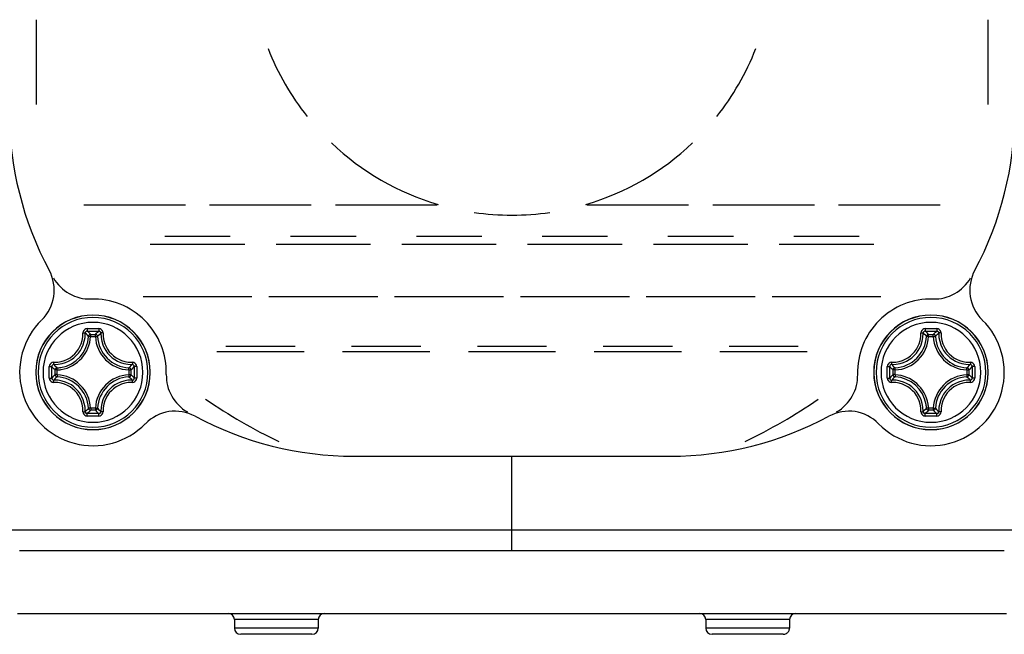
# Model space of a CAD drawing. Units: millimetres. Extents: x -1.8 to 18.2, y -11.6 to 19.9.
# Drawn here: x 5 to 5.1, y 10.5 to 10.5 of the extents above; entities that cross this region are included whole.
import ezdxf

# ---------------------------------------------------------------- set-up
doc = ezdxf.new("R2010")
doc.units = ezdxf.units.MM
doc.header["$LTSCALE"] = 0.05
doc.layers.add('0-GLP X4S', color=1, linetype='Continuous')

# ---------------------------------------------------------------- blocks, each defined once
blk = doc.blocks.new('GLP X4S')
at = {"linetype": 'Continuous'}
for p, q in [((-6.823, 9.748), (-6.823, 8.533)), ((6.802, 9.748), (6.802, 8.533)), ((-6.143, 7.1), (-4.686, 7.1)), ((-4.342, 7.1), (-2.885, 7.1)), ((-2.54, 7.1), (-1.083, 7.1)), ((1.062, 7.1), (2.519, 7.1)), ((2.864, 7.1), (4.321, 7.1)), ((4.665, 7.1), (6.122, 7.1)), ((-4.983, 6.65), (-4.045, 6.65)), ((-3.181, 6.65), (-2.244, 6.65)), ((-1.38, 6.65), (-0.442, 6.65)), ((0.421, 6.65), (1.359, 6.65)), ((2.223, 6.65), (3.16, 6.65)), ((4.024, 6.65), (4.962, 6.65)), ((-3.837, 6.53), (-5.191, 6.53)), ((-2.036, 6.53), (-3.389, 6.53)), ((-0.235, 6.53), (-1.588, 6.53)), ((1.567, 6.53), (0.213, 6.53)), ((3.368, 6.53), (2.015, 6.53)), ((5.169, 6.53), (3.816, 6.53)), ((-3.734, 5.78), (-5.294, 5.78)), ((-3.734, 5.78), (-5.294, 5.78)), ((-1.933, 5.78), (-3.493, 5.78)), ((-1.933, 5.78), (-3.493, 5.78)), ((-0.131, 5.78), (-1.691, 5.78)), ((-0.131, 5.78), (-1.691, 5.78)), ((1.67, 5.78), (0.11, 5.78)), ((1.67, 5.78), (0.11, 5.78)), ((3.471, 5.78), (1.911, 5.78)), ((3.471, 5.78), (1.911, 5.78)), ((5.273, 5.78), (3.713, 5.78)), ((5.273, 5.78), (3.713, 5.78)), ((-6.044, 5.243), (-5.977, 5.243)), ((-5.977, 5.24), (-5.977, 5.243)), ((-5.975, 5.243), (-5.977, 5.243)), ((-5.977, 5.213), (-5.977, 5.224)), ((5.929, 5.226), (5.926, 5.217)), ((5.956, 5.24), (5.956, 5.243)), ((5.956, 5.243), (6.023, 5.243)), ((5.956, 5.213), (5.956, 5.224)), ((-6.044, 5.213), (-6.044, 5.216)), ((-6.044, 5.213), (-5.977, 5.213)), ((-5.947, 5.215), (-5.948, 5.217)), ((-5.947, 5.215), (-5.946, 5.216)), ((5.926, 5.215), (5.925, 5.216)), ((5.926, 5.217), (5.926, 5.215)), ((5.956, 5.213), (6.023, 5.213)), ((6.023, 5.213), (6.023, 5.216)), ((-4.238, 5), (-2.989, 5)), ((-4.108, 5.075), (-3.118, 5.075)), ((-2.437, 5), (-1.187, 5)), ((-2.307, 5.075), (-1.317, 5.075)), ((-0.635, 5), (0.614, 5)), ((-0.505, 5.075), (0.484, 5.075)), ((1.166, 5), (2.415, 5)), ((1.296, 5.075), (2.286, 5.075)), ((2.967, 5), (4.217, 5)), ((3.097, 5.075), (4.087, 5.075)), ((-6.556, 4.796), (-6.571, 4.813)), ((-6.553, 4.667), (-6.553, 4.734)), ((-6.525, 4.764), (-6.53, 4.769)), ((-6.525, 4.764), (-6.53, 4.763)), ((-6.524, 4.734), (-6.528, 4.734)), ((-6.524, 4.667), (-6.526, 4.667)), ((-6.524, 4.667), (-6.524, 4.734)), ((-5.498, 4.734), (-5.498, 4.667)), ((-5.498, 4.734), (-5.487, 4.734)), ((-5.498, 4.667), (-5.495, 4.667)), ((-5.496, 4.764), (-5.495, 4.765)), ((-5.494, 4.763), (-5.496, 4.764)), ((-5.485, 4.761), (-5.494, 4.763)), ((-5.471, 4.734), (-5.468, 4.734)), ((-5.468, 4.734), (-5.468, 4.667)), ((5.447, 4.736), (5.447, 4.734)), ((5.447, 4.667), (5.447, 4.734)), ((5.45, 4.734), (5.447, 4.734)), ((5.476, 4.734), (5.466, 4.734)), ((5.475, 4.764), (5.473, 4.763)), ((5.475, 4.764), (5.474, 4.765)), ((5.476, 4.667), (5.474, 4.667)), ((5.476, 4.667), (5.476, 4.734)), ((6.502, 4.734), (6.502, 4.667)), ((6.502, 4.734), (6.507, 4.734)), ((6.502, 4.667), (6.504, 4.667)), ((6.504, 4.764), (6.509, 4.769)), ((6.508, 4.763), (6.504, 4.764)), ((6.532, 4.734), (6.532, 4.667)), ((-6.044, 4.187), (-6.044, 4.185)), ((-5.977, 4.187), (-6.044, 4.187)), ((-5.977, 4.158), (-6.044, 4.158)), ((-5.977, 4.187), (-5.977, 4.183)), ((-5.948, 4.181), (-5.947, 4.186)), ((-5.947, 4.186), (-5.942, 4.181)), ((5.894, 4.155), (5.877, 4.14)), ((5.926, 4.186), (5.921, 4.181)), ((5.926, 4.186), (5.927, 4.181)), ((5.956, 4.187), (5.956, 4.183)), ((6.023, 4.187), (5.956, 4.187)), ((6.023, 4.158), (5.956, 4.158)), ((6.023, 4.187), (6.023, 4.185)), ((-2.275, 3.5), (-0.011, 3.5)), ((-0.011, 2.446), (-0.011, 3.5)), ((-0.011, 3.5), (2.254, 3.5)), ((-0.011, 2.446), (-0.011, 3.5)), ((-7.811, 2.446), (-6.898, 2.446)), ((-6.898, 2.446), (-6.823, 2.446)), ((-0.011, 2.15), (-0.011, 2.446)), ((-0.011, 2.15), (-0.011, 2.446)), ((6.802, 2.446), (6.877, 2.446)), ((6.877, 2.446), (7.789, 2.446)), ((-7.061, 2.15), (-6.491, 2.15)), ((-6.491, 2.15), (-6.461, 2.15)), ((-6.461, 2.15), (-5.561, 2.15)), ((-5.561, 2.15), (-5.531, 2.15)), ((-5.531, 2.15), (-3.851, 2.15)), ((-3.851, 2.15), (-2.921, 2.15)), ((-2.921, 2.15), (-0.011, 2.15)), ((-0.011, 2.15), (2.899, 2.15)), ((2.899, 2.15), (3.829, 2.15)), ((3.829, 2.15), (5.509, 2.15)), ((5.509, 2.15), (5.539, 2.15)), ((5.539, 2.15), (6.439, 2.15)), ((6.439, 2.15), (6.469, 2.15)), ((6.469, 2.15), (7.039, 2.15)), ((-7.091, 1.25), (-6.671, 1.25)), ((-6.671, 1.25), (-4.951, 1.25)), ((-4.951, 1.25), (-4.931, 1.25)), ((-4.931, 1.25), (-4.076, 1.25)), ((-4.076, 1.25), (-2.696, 1.25)), ((-3.986, 1.16), (-3.986, 1.04)), ((-2.786, 1.16), (-2.786, 1.04)), ((-2.696, 1.25), (2.674, 1.25)), ((2.674, 1.25), (4.054, 1.25)), ((2.764, 1.16), (2.764, 1.04)), ((3.964, 1.16), (3.964, 1.04)), ((4.054, 1.25), (4.909, 1.25)), ((4.909, 1.25), (4.93, 1.25)), ((4.93, 1.25), (6.649, 1.25)), ((6.649, 1.25), (7.069, 1.25)), ((-2.876, 0.95), (-3.896, 0.95)), ((3.874, 0.95), (2.854, 0.95))]:
    blk.add_line(p, q, dxfattribs=at)
for points in [[(-6.574, 4.844), (-6.516, 4.846), (-6.465, 4.855), (-6.419, 4.869), (-6.378, 4.887), (-6.34, 4.909), (-6.305, 4.935), (-6.273, 4.963), (-6.245, 4.995), (-6.219, 5.03), (-6.198, 5.068), (-6.18, 5.109), (-6.165, 5.155), (-6.156, 5.207), (-6.154, 5.264)], [(-6.571, 4.813), (-6.509, 4.815), (-6.454, 4.825), (-6.406, 4.84), (-6.362, 4.859), (-6.321, 4.882), (-6.284, 4.909), (-6.25, 4.94), (-6.219, 4.974), (-6.192, 5.011), (-6.169, 5.052), (-6.15, 5.096), (-6.135, 5.144), (-6.125, 5.199), (-6.123, 5.261)], [(-6.093, 5.327), (-6.112, 5.324), (-6.129, 5.315), (-6.143, 5.301), (-6.151, 5.284), (-6.154, 5.264)], [(-6.154, 5.265), (-6.143, 5.265), (-6.133, 5.264), (-6.126, 5.263), (-6.123, 5.261)], [(-6.092, 5.291), (-6.104, 5.289), (-6.114, 5.282), (-6.121, 5.273), (-6.123, 5.261)], [(-6.074, 5.215), (-6.09, 5.231), (-6.106, 5.246), (-6.123, 5.261)], [(-6.093, 5.327), (-6.093, 5.314), (-6.093, 5.303), (-6.092, 5.295), (-6.092, 5.291)], [(-6.093, 5.327), (-6.01, 5.327), (-5.928, 5.327)], [(-6.044, 5.243), (-6.06, 5.26), (-6.076, 5.276), (-6.092, 5.291)], [(-6.092, 5.291), (-6.011, 5.291), (-5.929, 5.291)], [(-6.044, 5.243), (-6.055, 5.241), (-6.065, 5.235), (-6.071, 5.226), (-6.074, 5.215)], [(-6.044, 5.216), (-6.044, 5.224), (-6.044, 5.233), (-6.044, 5.24), (-6.044, 5.243)], [(-5.977, 5.243), (-5.961, 5.26), (-5.945, 5.276), (-5.929, 5.291)], [(-5.977, 5.224), (-5.977, 5.224), (-5.977, 5.234), (-5.977, 5.24)], [(-5.948, 5.217), (-5.95, 5.226), (-5.956, 5.235), (-5.966, 5.241), (-5.975, 5.243)], [(-5.946, 5.216), (-5.931, 5.231), (-5.915, 5.246), (-5.898, 5.261)], [(-5.928, 5.327), (-5.928, 5.314), (-5.928, 5.303), (-5.929, 5.295), (-5.929, 5.291)], [(-5.898, 5.261), (-5.9, 5.273), (-5.907, 5.282), (-5.917, 5.289), (-5.929, 5.291)], [(-5.867, 5.264), (-5.87, 5.284), (-5.878, 5.301), (-5.892, 5.315), (-5.909, 5.324), (-5.928, 5.327)], [(-5.867, 5.265), (-5.878, 5.265), (-5.888, 5.264), (-5.895, 5.263), (-5.898, 5.261)], [(-5.898, 5.261), (-5.896, 5.199), (-5.886, 5.144), (-5.871, 5.096), (-5.852, 5.052), (-5.829, 5.012), (-5.802, 4.974), (-5.771, 4.94), (-5.737, 4.909), (-5.7, 4.882), (-5.659, 4.859), (-5.616, 4.84), (-5.567, 4.825), (-5.512, 4.815), (-5.45, 4.813)], [(-5.867, 5.264), (-5.865, 5.207), (-5.856, 5.155), (-5.842, 5.109), (-5.824, 5.068), (-5.802, 5.03), (-5.777, 4.995), (-5.748, 4.963), (-5.716, 4.935), (-5.681, 4.909), (-5.643, 4.887), (-5.602, 4.869), (-5.556, 4.855), (-5.505, 4.846), (-5.447, 4.844)], [(5.426, 4.844), (5.484, 4.846), (5.535, 4.855), (5.581, 4.869), (5.622, 4.887), (5.66, 4.909), (5.695, 4.935), (5.727, 4.963), (5.755, 4.995), (5.781, 5.03), (5.802, 5.068), (5.82, 5.109), (5.835, 5.155), (5.844, 5.207), (5.846, 5.264)], [(5.429, 4.813), (5.491, 4.815), (5.546, 4.825), (5.594, 4.84), (5.638, 4.859), (5.679, 4.882), (5.716, 4.909), (5.75, 4.94), (5.781, 4.974), (5.808, 5.011), (5.831, 5.052), (5.85, 5.096), (5.865, 5.144), (5.875, 5.199), (5.877, 5.261)], [(5.907, 5.327), (5.888, 5.324), (5.871, 5.315), (5.857, 5.301), (5.849, 5.284), (5.846, 5.264)], [(5.846, 5.265), (5.857, 5.265), (5.867, 5.264), (5.874, 5.263), (5.877, 5.261)], [(5.908, 5.291), (5.896, 5.289), (5.886, 5.282), (5.879, 5.273), (5.877, 5.261)], [(5.925, 5.216), (5.91, 5.231), (5.894, 5.246), (5.877, 5.261)], [(5.907, 5.327), (5.907, 5.314), (5.907, 5.303), (5.908, 5.295), (5.908, 5.291)], [(5.907, 5.327), (5.99, 5.327), (6.072, 5.327)], [(5.956, 5.243), (5.94, 5.26), (5.924, 5.276), (5.908, 5.291)], [(5.908, 5.291), (5.989, 5.291), (6.071, 5.291)], [(5.956, 5.243), (5.945, 5.241), (5.935, 5.235), (5.929, 5.226)], [(5.956, 5.224), (5.956, 5.224), (5.956, 5.233), (5.956, 5.24)], [(6.023, 5.243), (6.039, 5.26), (6.055, 5.276), (6.071, 5.291)], [(6.023, 5.216), (6.023, 5.224), (6.023, 5.234), (6.023, 5.24), (6.023, 5.243)], [(6.053, 5.215), (6.05, 5.226), (6.044, 5.235), (6.034, 5.241), (6.023, 5.243)], [(6.053, 5.215), (6.069, 5.231), (6.085, 5.246), (6.102, 5.261)], [(6.072, 5.327), (6.072, 5.314), (6.072, 5.303), (6.071, 5.295), (6.071, 5.291)], [(6.102, 5.261), (6.1, 5.273), (6.093, 5.282), (6.083, 5.289), (6.071, 5.291)], [(6.133, 5.264), (6.13, 5.284), (6.122, 5.301), (6.108, 5.315), (6.091, 5.324), (6.072, 5.327)], [(6.133, 5.265), (6.122, 5.265), (6.112, 5.264), (6.105, 5.263), (6.102, 5.261)], [(6.102, 5.261), (6.104, 5.199), (6.114, 5.144), (6.129, 5.096), (6.148, 5.052), (6.171, 5.012), (6.198, 4.974), (6.229, 4.94), (6.263, 4.909), (6.3, 4.882), (6.341, 4.859), (6.384, 4.84), (6.433, 4.825), (6.488, 4.815), (6.55, 4.813)], [(6.133, 5.264), (6.135, 5.207), (6.144, 5.155), (6.158, 5.109), (6.176, 5.068), (6.198, 5.03), (6.223, 4.995), (6.252, 4.963), (6.284, 4.935), (6.319, 4.909), (6.357, 4.887), (6.398, 4.869), (6.444, 4.855), (6.495, 4.846), (6.553, 4.844)], [(-6.06, 5.214), (-6.064, 5.214), (-6.071, 5.215), (-6.074, 5.215)], [(-6.044, 5.213), (-6.055, 5.214), (-6.06, 5.214)], [(-5.977, 5.213), (-5.966, 5.214), (-5.957, 5.214), (-5.95, 5.215), (-5.947, 5.215)], [(5.956, 5.213), (5.945, 5.214), (5.936, 5.214), (5.929, 5.215), (5.926, 5.215)], [(6.023, 5.213), (6.034, 5.214), (6.039, 5.214)], [(6.039, 5.214), (6.043, 5.214), (6.05, 5.215), (6.053, 5.215)], [(-6.574, 4.844), (-6.594, 4.841), (-6.611, 4.833), (-6.625, 4.819), (-6.634, 4.802), (-6.637, 4.783)], [(-6.571, 4.813), (-6.583, 4.811), (-6.593, 4.804), (-6.599, 4.794), (-6.602, 4.782)], [(-6.575, 4.844), (-6.575, 4.833), (-6.574, 4.823), (-6.573, 4.816), (-6.571, 4.813)], [(-6.53, 4.769), (-6.541, 4.78), (-6.556, 4.796)], [(-5.495, 4.765), (-5.48, 4.78), (-5.465, 4.796), (-5.45, 4.813)], [(-5.446, 4.844), (-5.446, 4.833), (-5.447, 4.823), (-5.448, 4.816), (-5.45, 4.813)], [(-5.42, 4.782), (-5.422, 4.794), (-5.429, 4.804), (-5.438, 4.811), (-5.45, 4.813)], [(-5.384, 4.783), (-5.387, 4.802), (-5.396, 4.819), (-5.41, 4.833), (-5.427, 4.841), (-5.447, 4.844)], [(5.426, 4.844), (5.406, 4.841), (5.389, 4.833), (5.375, 4.819), (5.366, 4.802), (5.363, 4.783)], [(5.429, 4.813), (5.417, 4.811), (5.407, 4.804), (5.401, 4.794), (5.398, 4.782)], [(5.425, 4.844), (5.425, 4.833), (5.426, 4.823), (5.427, 4.816), (5.429, 4.813)], [(5.474, 4.765), (5.459, 4.78), (5.444, 4.796), (5.429, 4.813)], [(6.509, 4.769), (6.52, 4.78), (6.535, 4.796), (6.55, 4.813)], [(6.554, 4.844), (6.554, 4.833), (6.553, 4.823), (6.552, 4.816), (6.55, 4.813)], [(6.58, 4.782), (6.578, 4.794), (6.571, 4.804), (6.562, 4.811), (6.55, 4.813)], [(6.616, 4.783), (6.613, 4.802), (6.604, 4.819), (6.59, 4.833), (6.573, 4.841), (6.553, 4.844)], [(-6.637, 4.7), (-6.637, 4.741), (-6.637, 4.783)], [(-6.637, 4.783), (-6.625, 4.783), (-6.613, 4.783), (-6.605, 4.782), (-6.602, 4.782)], [(-6.637, 4.618), (-6.637, 4.659), (-6.637, 4.7)], [(-6.602, 4.7), (-6.602, 4.741), (-6.602, 4.782)], [(-6.553, 4.734), (-6.57, 4.75), (-6.586, 4.766), (-6.602, 4.782)], [(-6.602, 4.619), (-6.602, 4.66), (-6.602, 4.7)], [(-6.553, 4.667), (-6.57, 4.651), (-6.586, 4.635), (-6.602, 4.619)], [(-6.53, 4.763), (-6.536, 4.761), (-6.545, 4.754), (-6.551, 4.745), (-6.553, 4.734)], [(-6.528, 4.734), (-6.534, 4.734), (-6.544, 4.734), (-6.55, 4.734), (-6.553, 4.734)], [(-6.553, 4.667), (-6.551, 4.656), (-6.545, 4.646), (-6.536, 4.64), (-6.525, 4.637)], [(-6.526, 4.667), (-6.534, 4.667), (-6.544, 4.667), (-6.55, 4.667), (-6.553, 4.667)], [(-6.524, 4.734), (-6.524, 4.745), (-6.525, 4.754), (-6.525, 4.761), (-6.525, 4.764)], [(-6.524, 4.667), (-6.524, 4.656), (-6.525, 4.647), (-6.525, 4.646)], [(-5.498, 4.734), (-5.497, 4.745), (-5.496, 4.754), (-5.496, 4.761), (-5.496, 4.764)], [(-5.498, 4.667), (-5.497, 4.656), (-5.497, 4.651)], [(-5.496, 4.637), (-5.485, 4.64), (-5.476, 4.646), (-5.47, 4.656), (-5.468, 4.667)], [(-5.495, 4.667), (-5.487, 4.667), (-5.477, 4.667), (-5.471, 4.667), (-5.468, 4.667)], [(-5.487, 4.734), (-5.487, 4.734), (-5.477, 4.734), (-5.471, 4.734)], [(-5.468, 4.734), (-5.47, 4.745), (-5.476, 4.754), (-5.485, 4.761)], [(-5.468, 4.734), (-5.451, 4.75), (-5.435, 4.766), (-5.42, 4.782)], [(-5.468, 4.667), (-5.451, 4.651), (-5.435, 4.635), (-5.42, 4.619)], [(-5.384, 4.783), (-5.397, 4.783), (-5.408, 4.783), (-5.416, 4.782), (-5.42, 4.782)], [(-5.42, 4.782), (-5.419, 4.741), (-5.419, 4.7)], [(-5.419, 4.7), (-5.419, 4.66), (-5.42, 4.619)], [(-5.384, 4.783), (-5.384, 4.741), (-5.384, 4.7)], [(-5.384, 4.7), (-5.384, 4.659), (-5.384, 4.618)], [(5.363, 4.7), (5.363, 4.741), (5.363, 4.783)], [(5.363, 4.783), (5.375, 4.783), (5.387, 4.783), (5.395, 4.782), (5.398, 4.782)], [(5.363, 4.618), (5.363, 4.659), (5.363, 4.7)], [(5.398, 4.7), (5.398, 4.741), (5.398, 4.782)], [(5.447, 4.734), (5.43, 4.75), (5.414, 4.766), (5.398, 4.782)], [(5.398, 4.619), (5.398, 4.66), (5.398, 4.7)], [(5.447, 4.667), (5.43, 4.651), (5.414, 4.635), (5.398, 4.619)], [(5.473, 4.763), (5.464, 4.761), (5.455, 4.754), (5.449, 4.745), (5.447, 4.736)], [(5.447, 4.667), (5.449, 4.656), (5.455, 4.646), (5.464, 4.64), (5.475, 4.637)], [(5.474, 4.667), (5.466, 4.667), (5.456, 4.667), (5.45, 4.667), (5.447, 4.667)], [(5.466, 4.734), (5.466, 4.734), (5.456, 4.734), (5.45, 4.734)], [(5.476, 4.734), (5.476, 4.745), (5.475, 4.754), (5.475, 4.761), (5.475, 4.764)], [(5.476, 4.667), (5.476, 4.656), (5.476, 4.651)], [(6.502, 4.734), (6.503, 4.745), (6.504, 4.754), (6.504, 4.761), (6.504, 4.764)], [(6.502, 4.667), (6.503, 4.656), (6.504, 4.647), (6.504, 4.646)], [(6.504, 4.667), (6.513, 4.667), (6.523, 4.667), (6.529, 4.667), (6.532, 4.667)], [(6.504, 4.637), (6.515, 4.64), (6.524, 4.646), (6.53, 4.656), (6.532, 4.667)], [(6.507, 4.734), (6.513, 4.734), (6.523, 4.734), (6.529, 4.734), (6.532, 4.734)], [(6.532, 4.734), (6.53, 4.745), (6.524, 4.754), (6.515, 4.761), (6.508, 4.763)], [(6.532, 4.734), (6.549, 4.75), (6.565, 4.766), (6.58, 4.782)], [(6.532, 4.667), (6.549, 4.651), (6.565, 4.635), (6.58, 4.619)], [(6.616, 4.783), (6.603, 4.783), (6.592, 4.783), (6.584, 4.782), (6.58, 4.782)], [(6.58, 4.782), (6.581, 4.741), (6.581, 4.7)], [(6.581, 4.7), (6.581, 4.66), (6.58, 4.619)], [(6.616, 4.783), (6.616, 4.741), (6.616, 4.7)], [(6.616, 4.7), (6.616, 4.659), (6.616, 4.618)], [(-6.637, 4.618), (-6.625, 4.618), (-6.613, 4.618), (-6.605, 4.618), (-6.602, 4.619)], [(-6.637, 4.618), (-6.634, 4.599), (-6.625, 4.582), (-6.611, 4.568), (-6.594, 4.559), (-6.574, 4.557)], [(-6.602, 4.619), (-6.599, 4.607), (-6.593, 4.597), (-6.583, 4.59), (-6.571, 4.588)], [(-6.575, 4.557), (-6.575, 4.568), (-6.574, 4.578), (-6.573, 4.585), (-6.571, 4.588)], [(-6.154, 4.136), (-6.156, 4.194), (-6.165, 4.246), (-6.18, 4.291), (-6.198, 4.333), (-6.219, 4.37), (-6.244, 4.405), (-6.273, 4.437), (-6.305, 4.466), (-6.34, 4.492), (-6.378, 4.513), (-6.419, 4.531), (-6.465, 4.545), (-6.516, 4.555), (-6.574, 4.557)], [(-6.525, 4.637), (-6.541, 4.621), (-6.556, 4.605), (-6.571, 4.588)], [(-6.123, 4.14), (-6.125, 4.202), (-6.135, 4.256), (-6.15, 4.305), (-6.169, 4.349), (-6.192, 4.389), (-6.219, 4.427), (-6.25, 4.461), (-6.284, 4.492), (-6.321, 4.519), (-6.362, 4.542), (-6.406, 4.561), (-6.454, 4.576), (-6.509, 4.586), (-6.571, 4.588)], [(-6.525, 4.646), (-6.525, 4.64), (-6.525, 4.637)], [(-5.45, 4.588), (-5.512, 4.586), (-5.567, 4.576), (-5.615, 4.561), (-5.659, 4.542), (-5.7, 4.519), (-5.737, 4.492), (-5.771, 4.461), (-5.802, 4.427), (-5.829, 4.389), (-5.852, 4.349), (-5.871, 4.305), (-5.886, 4.256), (-5.896, 4.202), (-5.898, 4.14)], [(-5.447, 4.557), (-5.505, 4.555), (-5.556, 4.545), (-5.602, 4.531), (-5.643, 4.513), (-5.681, 4.492), (-5.716, 4.466), (-5.748, 4.437), (-5.777, 4.405), (-5.802, 4.37), (-5.824, 4.333), (-5.842, 4.291), (-5.856, 4.246), (-5.865, 4.194), (-5.867, 4.137)], [(-5.497, 4.651), (-5.496, 4.647), (-5.496, 4.64), (-5.496, 4.637)], [(-5.496, 4.637), (-5.48, 4.621), (-5.465, 4.605), (-5.45, 4.588)], [(-5.45, 4.588), (-5.438, 4.59), (-5.428, 4.597), (-5.422, 4.607), (-5.42, 4.619)], [(-5.446, 4.557), (-5.446, 4.568), (-5.447, 4.578), (-5.448, 4.585), (-5.45, 4.588)], [(-5.447, 4.557), (-5.427, 4.559), (-5.41, 4.568), (-5.396, 4.582), (-5.387, 4.599), (-5.384, 4.618)], [(-5.384, 4.618), (-5.397, 4.618), (-5.408, 4.618), (-5.416, 4.618), (-5.42, 4.619)], [(5.363, 4.618), (5.375, 4.618), (5.387, 4.618), (5.395, 4.618), (5.398, 4.619)], [(5.363, 4.618), (5.366, 4.599), (5.375, 4.582), (5.389, 4.568), (5.406, 4.559), (5.426, 4.557)], [(5.398, 4.619), (5.401, 4.607), (5.407, 4.597), (5.417, 4.59), (5.429, 4.588)], [(5.425, 4.557), (5.425, 4.568), (5.426, 4.578), (5.427, 4.585), (5.429, 4.588)], [(5.846, 4.136), (5.844, 4.194), (5.835, 4.246), (5.82, 4.291), (5.802, 4.333), (5.781, 4.37), (5.756, 4.405), (5.727, 4.437), (5.695, 4.466), (5.66, 4.492), (5.622, 4.513), (5.581, 4.531), (5.535, 4.545), (5.484, 4.555), (5.426, 4.557)], [(5.475, 4.637), (5.459, 4.621), (5.444, 4.605), (5.429, 4.588)], [(5.877, 4.14), (5.875, 4.202), (5.865, 4.256), (5.85, 4.305), (5.831, 4.349), (5.808, 4.389), (5.781, 4.427), (5.75, 4.461), (5.716, 4.492), (5.679, 4.519), (5.638, 4.542), (5.594, 4.561), (5.546, 4.576), (5.491, 4.586), (5.429, 4.588)], [(5.476, 4.651), (5.475, 4.647), (5.475, 4.64), (5.475, 4.637)], [(6.55, 4.588), (6.488, 4.586), (6.433, 4.576), (6.385, 4.561), (6.341, 4.542), (6.3, 4.519), (6.263, 4.492), (6.229, 4.461), (6.198, 4.427), (6.171, 4.389), (6.148, 4.349), (6.129, 4.305), (6.114, 4.256), (6.104, 4.202), (6.102, 4.14)], [(6.553, 4.557), (6.495, 4.555), (6.444, 4.545), (6.398, 4.531), (6.357, 4.513), (6.319, 4.492), (6.284, 4.466), (6.252, 4.437), (6.223, 4.405), (6.198, 4.37), (6.176, 4.333), (6.158, 4.291), (6.144, 4.246), (6.135, 4.194), (6.133, 4.137)], [(6.504, 4.646), (6.504, 4.64), (6.504, 4.637)], [(6.504, 4.637), (6.52, 4.621), (6.535, 4.605), (6.55, 4.588)], [(6.55, 4.588), (6.562, 4.59), (6.572, 4.597), (6.578, 4.607), (6.58, 4.619)], [(6.554, 4.557), (6.554, 4.568), (6.553, 4.578), (6.552, 4.585), (6.55, 4.588)], [(6.553, 4.557), (6.573, 4.559), (6.59, 4.568), (6.604, 4.582), (6.613, 4.599), (6.616, 4.618)], [(6.616, 4.618), (6.603, 4.618), (6.592, 4.618), (6.584, 4.618), (6.58, 4.619)], [(-6.154, 4.136), (-6.143, 4.136), (-6.133, 4.137), (-6.126, 4.138), (-6.123, 4.14)], [(-6.154, 4.136), (-6.151, 4.117), (-6.143, 4.1), (-6.129, 4.086), (-6.112, 4.077), (-6.093, 4.074)], [(-6.074, 4.186), (-6.09, 4.17), (-6.106, 4.155), (-6.123, 4.14)], [(-6.123, 4.14), (-6.121, 4.128), (-6.114, 4.118), (-6.104, 4.112), (-6.092, 4.109)], [(-6.093, 4.074), (-6.093, 4.086), (-6.093, 4.098), (-6.092, 4.106), (-6.092, 4.109)], [(-6.044, 4.158), (-6.06, 4.141), (-6.076, 4.125), (-6.092, 4.109)], [(-5.929, 4.109), (-6.011, 4.109), (-6.092, 4.109)], [(-6.065, 4.186), (-6.071, 4.186), (-6.074, 4.186)], [(-6.074, 4.186), (-6.071, 4.175), (-6.065, 4.166), (-6.055, 4.16), (-6.044, 4.158)], [(-6.044, 4.187), (-6.055, 4.187), (-6.064, 4.186), (-6.065, 4.186)], [(-6.044, 4.185), (-6.044, 4.177), (-6.044, 4.167), (-6.044, 4.161), (-6.044, 4.158)], [(-5.977, 4.187), (-5.966, 4.187), (-5.957, 4.186), (-5.95, 4.186), (-5.947, 4.186)], [(-5.977, 4.183), (-5.977, 4.177), (-5.977, 4.167), (-5.977, 4.161), (-5.977, 4.158)], [(-5.977, 4.158), (-5.966, 4.16), (-5.956, 4.166), (-5.95, 4.175), (-5.948, 4.181)], [(-5.977, 4.158), (-5.961, 4.141), (-5.945, 4.125), (-5.929, 4.109)], [(-5.942, 4.181), (-5.931, 4.17), (-5.915, 4.155), (-5.898, 4.14)], [(-5.929, 4.109), (-5.917, 4.112), (-5.907, 4.118), (-5.9, 4.128), (-5.898, 4.14)], [(-5.928, 4.074), (-5.928, 4.086), (-5.928, 4.098), (-5.929, 4.106), (-5.929, 4.109)], [(-5.928, 4.074), (-5.909, 4.077), (-5.892, 4.086), (-5.878, 4.1), (-5.87, 4.117), (-5.867, 4.137)], [(-5.867, 4.136), (-5.878, 4.136), (-5.888, 4.137), (-5.895, 4.138), (-5.898, 4.14)], [(5.846, 4.136), (5.857, 4.136), (5.867, 4.137), (5.874, 4.138), (5.877, 4.14)], [(5.846, 4.136), (5.849, 4.117), (5.857, 4.1), (5.871, 4.086), (5.888, 4.077), (5.907, 4.074)], [(5.877, 4.14), (5.879, 4.128), (5.886, 4.118), (5.896, 4.112), (5.908, 4.109)], [(5.921, 4.181), (5.91, 4.17), (5.894, 4.155)], [(5.907, 4.074), (5.907, 4.086), (5.907, 4.098), (5.908, 4.106), (5.908, 4.109)], [(5.956, 4.158), (5.94, 4.141), (5.924, 4.125), (5.908, 4.109)], [(6.071, 4.109), (5.989, 4.109), (5.908, 4.109)], [(5.956, 4.187), (5.945, 4.187), (5.936, 4.186), (5.929, 4.186), (5.926, 4.186)], [(5.927, 4.181), (5.929, 4.175), (5.935, 4.166), (5.945, 4.16), (5.956, 4.158)], [(5.956, 4.183), (5.956, 4.177), (5.956, 4.167), (5.956, 4.161), (5.956, 4.158)], [(6.023, 4.187), (6.034, 4.187), (6.043, 4.186), (6.044, 4.186)], [(6.023, 4.158), (6.034, 4.16), (6.044, 4.166), (6.05, 4.175), (6.053, 4.186)], [(6.023, 4.185), (6.023, 4.177), (6.023, 4.167), (6.023, 4.161), (6.023, 4.158)], [(6.023, 4.158), (6.039, 4.141), (6.055, 4.125), (6.071, 4.109)], [(6.044, 4.186), (6.05, 4.186), (6.053, 4.186)], [(6.053, 4.186), (6.069, 4.17), (6.085, 4.155), (6.102, 4.14)], [(6.071, 4.109), (6.083, 4.112), (6.093, 4.118), (6.1, 4.128), (6.102, 4.14)], [(6.072, 4.074), (6.072, 4.086), (6.072, 4.098), (6.071, 4.106), (6.071, 4.109)], [(6.072, 4.074), (6.091, 4.077), (6.108, 4.086), (6.122, 4.1), (6.13, 4.117), (6.133, 4.137)], [(6.133, 4.136), (6.122, 4.136), (6.112, 4.137), (6.105, 4.138), (6.102, 4.14)], [(-5.928, 4.074), (-6.01, 4.074), (-6.093, 4.074)], [(6.072, 4.074), (5.99, 4.074), (5.907, 4.074)], [(-6.823, 2.446), (-6.149, 2.446), (-3.106, 2.446), (-0.011, 2.446)], [(-0.011, 2.446), (3.084, 2.446), (6.128, 2.446), (6.802, 2.446)], [(-2.786, 1.16), (-2.815, 1.16), (-2.9, 1.16), (-3.033, 1.16), (-3.2, 1.16), (-3.386, 1.16), (-3.571, 1.16), (-3.738, 1.16), (-3.871, 1.16), (-3.956, 1.16), (-3.986, 1.16)], [(3.964, 1.16), (3.935, 1.16), (3.85, 1.16), (3.717, 1.16), (3.55, 1.16), (3.364, 1.16), (3.179, 1.16), (3.012, 1.16), (2.879, 1.16), (2.794, 1.16), (2.764, 1.16)], [(-2.786, 1.04), (-2.815, 1.04), (-2.9, 1.04), (-3.033, 1.04), (-3.2, 1.04), (-3.386, 1.04), (-3.571, 1.04), (-3.738, 1.04), (-3.871, 1.04), (-3.956, 1.04), (-3.986, 1.04)], [(3.964, 1.04), (3.935, 1.04), (3.85, 1.04), (3.717, 1.04), (3.55, 1.04), (3.364, 1.04), (3.179, 1.04), (3.012, 1.04), (2.879, 1.04), (2.794, 1.04), (2.764, 1.04)], [(-2.876, 0.95), (-2.906, 0.95), (-2.995, 0.95), (-3.131, 0.95), (-3.297, 0.95), (-3.474, 0.95), (-3.641, 0.95), (-3.776, 0.95), (-3.865, 0.95), (-3.896, 0.95)], [(3.874, 0.95), (3.844, 0.95), (3.755, 0.95), (3.619, 0.95), (3.453, 0.95), (3.276, 0.95), (3.109, 0.95), (2.974, 0.95), (2.885, 0.95), (2.854, 0.95)]]:
    blk.add_lwpolyline(points, dxfattribs=at)
for centre, radius, start, end in [((-0.011, 10.7), 3.75, 201.3735, 218.5719), ((-0.011, 10.7), 3.75, 321.4281, 338.6265), ((-2.411, 8.435), 4.8, 180, 208.2702), ((2.389, 8.435), 4.8, 331.7298, 0), ((-0.011, 10.7), 3.75, 226.411, 253.5983), ((-0.011, 10.7), 3.75, 286.4017, 313.589), ((-0.011, 10.7), 3.75, 261.6702, 278.3298), ((-7.166, 5.878), 0.6, 314.4712, 28.2702), ((7.145, 5.878), 0.6, 151.7298, 225.5288), ((-6.056, 6.35), 0.6, 209.7747, 271.5815), ((6.035, 6.35), 0.6, 268.4185, 330.2253), ((-6.011, 4.7), 1.05, 358.4185, 91.5815), ((5.989, 4.7), 1.05, 88.4185, 181.5815), ((-6.011, 4.7), 0.82, 0, 180), ((-6.011, 4.7), 0.819, 0.6344, 179.3655), ((5.989, 4.7), 0.82, 0, 180), ((5.989, 4.7), 0.819, 0.6344, 179.3655), ((-6.011, 4.7), 1.05, 134.4712, 315.5288), ((-6.011, 4.7), 0.786, 0, 180), ((-6.011, 4.7), 0.715, 0, 180), ((5.989, 4.7), 0.786, 0, 180), ((5.989, 4.7), 1.05, 224.4712, 45.5288), ((5.989, 4.7), 0.715, 0, 180), ((-6.551, 5.24), 0.477, 279.5729, 356.6481), ((-6.551, 5.24), 0.507, 279.5721, 356.9463), ((-6.551, 5.24), 0.477, 356.6481, 356.9454), ((-5.471, 5.24), 0.507, 183.0533, 266.9465), ((-5.471, 5.24), 0.477, 183.0544, 266.9455), ((5.449, 5.24), 0.477, 273.0546, 356.9454), ((5.449, 5.24), 0.507, 273.053, 356.9463), ((6.529, 5.24), 0.507, 183.0533, 266.9465), ((6.529, 5.24), 0.477, 183.0544, 183.3499), ((6.529, 5.24), 0.477, 183.3499, 266.9455), ((-6.011, 4.7), 0.819, 179.3655, 180), ((-6.011, 4.7), 0.82, 180, 0), ((-6.011, 4.7), 0.819, 180, 180.6344), ((-6.011, 4.7), 0.819, 180.6344, 359.3655), ((-6.011, 4.7), 0.786, 180, 0), ((-6.011, 4.7), 0.715, 180, 0), ((-6.551, 5.24), 0.477, 273.0546, 279.5729), ((-6.551, 5.24), 0.507, 273.053, 279.5721), ((-6.551, 4.16), 0.507, 3.0532, 86.9465), ((-5.471, 4.16), 0.507, 93.0533, 176.9465), ((-6.011, 4.7), 0.819, 0, 0.6344), ((-6.011, 4.7), 0.819, 359.3655, 0), ((-4.361, 4.655), 0.6, 178.4185, 240.2253), ((4.34, 4.655), 0.6, 299.7747, 1.5815), ((5.989, 4.7), 0.819, 179.3655, 180), ((5.989, 4.7), 0.82, 180, 0), ((5.989, 4.7), 0.819, 180, 180.6344), ((5.989, 4.7), 0.819, 180.6344, 359.3655), ((5.989, 4.7), 0.786, 180, 0), ((5.989, 4.7), 0.715, 180, 0), ((5.449, 4.16), 0.507, 9.5981, 86.9465), ((6.529, 4.16), 0.507, 93.0533, 176.9465), ((5.989, 4.7), 0.819, 0, 0.6344), ((5.989, 4.7), 0.819, 359.3655, 0), ((-6.551, 4.16), 0.477, 86.8509, 86.9454), ((-6.551, 4.16), 0.477, 3.1483, 86.8509), ((-5.471, 4.16), 0.477, 93.3498, 176.9454), ((-5.471, 4.16), 0.477, 93.0544, 93.3498), ((5.449, 4.16), 0.477, 86.648, 86.9454), ((5.449, 4.16), 0.477, 9.598, 86.648), ((6.529, 4.16), 0.477, 93.1484, 176.8509), ((6.529, 4.16), 0.477, 93.0544, 93.1484), ((-0.011, 10.7), 7.746, 235.5064, 244.4778), ((-0.011, 10.7), 7.746, 295.5222, 304.4936), ((5.449, 4.16), 0.477, 3.0546, 9.598), ((5.449, 4.16), 0.507, 3.0532, 9.5981), ((-6.551, 4.16), 0.477, 3.0546, 3.1483), ((-4.833, 3.544), 0.6, 61.7298, 135.5288), ((4.812, 3.544), 0.6, 44.4712, 118.2702), ((6.529, 4.16), 0.477, 176.8509, 176.9454), ((-2.275, 8.3), 4.8, 241.7298, 270), ((2.254, 8.3), 4.8, 270, 298.2702), ((-4.076, 1.16), 0.09, 0, 90), ((-2.696, 1.16), 0.09, 90, 180), ((2.674, 1.16), 0.09, 0, 90), ((4.054, 1.16), 0.09, 90, 180), ((-3.896, 1.04), 0.09, 180, 270), ((-2.876, 1.04), 0.09, 270, 0), ((2.854, 1.04), 0.09, 180, 270), ((3.874, 1.04), 0.09, 316.0008, 329.9974), ((3.874, 1.04), 0.09, 316, 329.9976), ((3.874, 1.04), 0.09, 329.9974, 0), ((3.874, 1.04), 0.09, 329.9976, 0), ((3.874, 1.04), 0.09, 270, 299.997), ((3.874, 1.04), 0.09, 270, 299.9973), ((3.874, 1.04), 0.09, 299.997, 316.0008), ((3.874, 1.04), 0.09, 299.9973, 316)]:
    blk.add_arc(centre, radius, start, end, dxfattribs=at)

msp = doc.modelspace()

# ---------------------------------------------------------------- block references
at = {"layer": '0-GLP X4S', "xscale": 0.003177372032426786, "yscale": 0.003177372032426786, "zscale": 0.003177372032426786}
msp.add_blockref('GLP X4S', (5.071747, 10.474435), dxfattribs=at)

doc.saveas('drawing.dxf')
